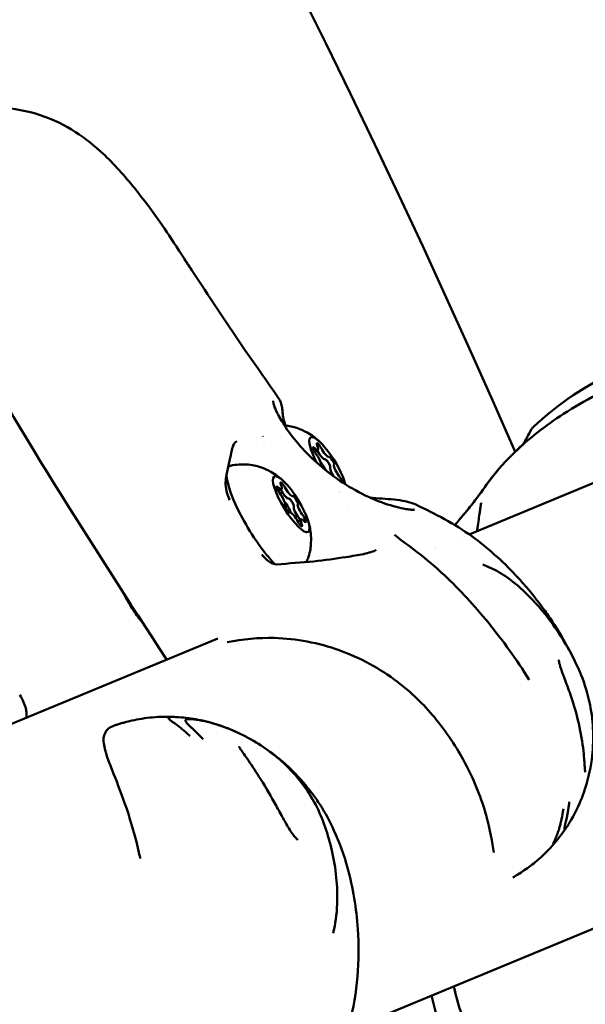
# Model space of a CAD drawing. Units: millimetres. Extents: x -239 to 7561, y 10713 to 18555.
# Drawn here: x 5289 to 5372, y 14718 to 14862 of the extents above; entities that cross this region are included whole.
import ezdxf

# ---------------------------------------------------------------- set-up
doc = ezdxf.new("R2010")
doc.units = ezdxf.units.MM
doc.layers.add('MD_Visible', color=7, linetype='Continuous', lineweight=50)
doc.styles.get("Standard").update_dxf_attribs({"font": 'arial.ttf'})
doc.dimstyles.new('BySEC', dxfattribs={"dimtxt": 360, "dimasz": 180, "dimexe": 1.25, "dimexo": 0.625, "dimtad": 1, "dimdec": 1, "dimlfac": 0.1, "dimrnd": 5, "dimtxsty": 'Standard', "dimcen": 20, "dimse1": 1, "dimse2": 1, "dimclrd": 256, "dimadec": 0, "dimazin": 0, "dimtfac": 1, "dimtdec": 1, "dimtmove": 1, "dimatfit": 3, "dimfxl": 1, "dimlwd": 5, "dimarcsym": 0})

# ---------------------------------------------------------------- blocks, each defined once
blk = doc.blocks.new('CustomObjectsInViewport8_0')
at = {"layer": 'MD_Visible'}
for p, q in [((3280.53, 3353.81), (3280.06, 3353.52)), ((3330.98, 3353.14), (3302.71, 3341.43)), ((3275.21, 3348.06), (3274.75, 3347.78)), ((3278.11, 3343.61), (3277.61, 3343.31)), ((3301.72, 3341.02), (3301.72, 3341.02)), ((3302.03, 3341.15), (3302.03, 3341.15)), ((3297.77, 3339.39), (3297.77, 3339.39)), ((3265.92, 3326.19), (2219.97, 2892.95)), ((3284.89, 3268.78), (3329.35, 3287.2))]:
    blk.add_line(p, q, dxfattribs=at)
at = {"layer": 'MD_Visible', "extrusion": (0, 0, -1)}
for centre, radius, start, end in [((-2031.17, 2797.24), 1454.37, 112.76104, 157.23898), ((-3259.18, 3323.72), 1, 320.4413, 327.0979)]:
    blk.add_arc(centre, radius, start, end, dxfattribs=at)
at = {"layer": 'MD_Visible'}
blk.add_arc((2031.17, 2797.24), 1394.07, 23.51788, 66.47799, dxfattribs=at)
at = {"layer": 'MD_Visible', "extrusion": (0, 0, -1)}
for centre, major_axis, ratio, start_param, end_param in [((3274.64, 3359.2), (0.748, 0.053), 0.805269, 6.283013, 6.28305), ((3281.98, 3351.59), (2.49, -4.05), 0.250321, 1.803986, 5.615335), ((3277.85, 3349.05), (4.97, -8.1), 0.250321, 2.678528, 2.678531), ((3277.85, 3349.05), (4.97, -8.1), 0.250321, 2.440471, 2.440476), ((3280.78, 3354.19), (0.366, -0.597), 0.250321, 2.157853, 5.032085), ((3280.23, 3353.59), (0.366, -0.597), 0.250321, 1.110656, 3.984888), ((3280.21, 3353.84), (0.366, -0.597), 0.250321, 4.989436, 5.032085), ((3280.94, 3353.55), (0.68, -1.11), 0.250321, 0.063458, 1.890492), ((3281.42, 3350.98), (0.366, -0.597), 0.250321, 2.408731, 2.93769), ((3281.96, 3351.83), (0.366, -0.597), 0.250321, 3.205051, 3.874863), ((3282.53, 3352.19), (0.366, -0.597), 0.250321, 3.205051, 6.079283), ((3272.54, 3343.31), (4.97, -8.1), 0.250321, 0.855016, 2.71778), ((3272.54, 3343.31), (4.97, -8.1), 0.250321, 3.062876, 3.22569), ((3283.06, 3350.22), (0.68, -1.11), 0.250321, 1.4763, 2.93769), ((3281.96, 3351.83), (0.366, -0.597), 0.250321, 5.409471, 6.079283), ((3275.47, 3348.44), (0.366, -0.597), 0.250321, 2.157853, 5.032085), ((3283.06, 3350.22), (0.68, -1.11), 0.250321, 1.431561, 1.43163), ((3283.73, 3349.58), (0.366, -0.597), 0.250321, 4.252248, 5.880635), ((3274.91, 3347.84), (0.366, -0.597), 0.250321, 1.110656, 3.984888), ((3274.89, 3348.09), (0.366, -0.597), 0.250321, 4.989436, 5.032085), ((3275.62, 3347.8), (0.68, -1.11), 0.250321, 0.063458, 1.890492), ((3281.98, 3351.59), (2.49, -4.05), 0.250321, 0.477777, 0.477809), ((3276.11, 3345.24), (0.366, -0.597), 0.250321, 0.063458, 2.93769), ((3276.64, 3346.09), (0.366, -0.597), 0.250321, 3.205051, 3.874863), ((3277.22, 3346.44), (0.366, -0.597), 0.250321, 3.205051, 6.079283), ((3276.64, 3346.09), (0.366, -0.597), 0.250321, 5.409471, 6.079283), ((3277.75, 3344.47), (0.68, -1.11), 0.250321, 1.110656, 2.93769), ((3277.85, 3343.23), (0.366, -0.597), 0.250321, 5.299446, 8.173678), ((3277.83, 3343.48), (0.366, -0.597), 0.250321, 4.252248, 4.75604), ((3278.41, 3343.84), (0.366, -0.597), 0.250321, 4.252248, 7.12648), ((3302.22, 3342.78), (-0.955, 0.807), 0.999968, -0.022354, -0.000036)]:
    blk.add_ellipse(centre, major_axis=major_axis, ratio=ratio, start_param=start_param, end_param=end_param, dxfattribs=at)
at = {"layer": 'MD_Visible'}
for centre, major_axis, ratio, start_param, end_param in [((3312.92, 3356.21), (-1.04, 0.7), 0.999999, -0.219936, 0.11708), ((3279.85, 3354.92), (-0.68, 1.11), 0.250321, 2.298298, 4.125332), ((3280.31, 3352.6), (-0.68, 1.11), 0.250321, 3.345495, 5.17253), ((3280.2, 3353.84), (-0.366, 0.597), 0.250321, 4.392693, 4.435342), ((3280.94, 3353.55), (-0.68, 1.11), 0.250321, 1.2511, 3.078135), ((3281.52, 3353.9), (-0.68, 1.11), 0.250321, 1.2511, 3.078135), ((3281.15, 3351.08), (-0.78, 1.28), 0.250321, 4.340053, 5.304484), ((3281.95, 3351.83), (-0.366, 0.597), 0.250321, 4.782611, 6.219727), ((3281.95, 3351.83), (-0.366, 0.597), 0.250321, 3.345495, 4.782611), ((3283.64, 3350.57), (-0.68, 1.11), 0.250321, 0.203903, 2.030937), ((3283.07, 3350.22), (-0.68, 1.11), 0.250321, 0.203903, 1.671709), ((3274.54, 3349.17), (-0.68, 1.11), 0.250321, 2.298298, 4.125332), ((3283.07, 3350.22), (-0.68, 1.11), 0.250321, 1.716571, 1.71664), ((3274.99, 3346.85), (-0.68, 1.11), 0.250321, 3.345495, 5.17253), ((3274.89, 3348.09), (-0.366, 0.597), 0.250321, 4.392693, 4.435342), ((3275.63, 3347.8), (-0.68, 1.11), 0.250321, 1.2511, 3.078135), ((3276.2, 3348.16), (-0.68, 1.11), 0.250321, 1.2511, 3.078135), ((3275.84, 3345.33), (-0.78, 1.28), 0.250321, 3.961663, 5.304484), ((3276.64, 3346.08), (-0.366, 0.597), 0.250321, 4.782611, 6.219727), ((3276.64, 3346.08), (-0.366, 0.597), 0.250321, 3.345495, 4.782611), ((3278.33, 3344.83), (-0.68, 1.11), 0.250321, 0.203903, 2.030937), ((3277.12, 3343.52), (-0.68, 1.11), 0.250321, 4.392693, 6.219727), ((3277.75, 3344.47), (-0.68, 1.11), 0.250321, 0.203903, 2.030937), ((3277.83, 3343.48), (-0.366, 0.597), 0.250321, 4.668738, 5.17253), ((3278.79, 3342.51), (-0.68, 1.11), 0.250321, 5.43989, 7.266925), ((3302.22, 3342.78), (-0.927, 0.839), 0.999973, -0.042055, -0.042019), ((3274.53, 3336.3), (0.052, -0.748), 0.066825, 3.141594, 3.141825), ((3299.43, 3272.89), (-1.82, 6.76), 0.277423, 1.349115, 2.718264), ((3303.88, 3274.09), (-2.86, 10.62), 0.277423, 1.421666, 1.832128)]:
    blk.add_ellipse(centre, major_axis=major_axis, ratio=ratio, start_param=start_param, end_param=end_param, dxfattribs=at)
at = {"layer": 'MD_Visible', "extrusion": (0, 0, -1)}
blk.add_ellipse((3276.66, 3345.84), major_axis=(2.49, -4.05), ratio=0.250321, dxfattribs=at)
at = {"layer": 'MD_Visible'}
for points, knots in [([(3227.6, 3402.97), (3229.45, 3403.57), (3231.41, 3403.88), (3235.32, 3403.91), (3237.31, 3403.62), (3241.08, 3402.52), (3242.89, 3401.68), (3246.04, 3399.77), (3247.43, 3398.69), (3250.46, 3395.96), (3251.98, 3394.26), (3254.8, 3390.81), (3256.11, 3389.06), (3258.34, 3385.89), (3259.23, 3384.54), (3260.31, 3382.87), (3260.42, 3382.7), (3260.66, 3382.34), (3260.78, 3382.15), (3261.29, 3381.37), (3261.67, 3380.78), (3263.09, 3378.62), (3264.13, 3377.03), (3268.31, 3370.7), (3271.52, 3366.05), (3274.8, 3361.38)], [0, 0, 0, 0, 0.581387, 0.581387, 1.174204, 1.174204, 1.774121, 1.774121, 2.355953, 2.355953, 3.176819, 3.176819, 3.957271, 3.957271, 4.508545, 4.508545, 4.568616, 4.568616, 4.638238, 4.638238, 4.847431, 4.847431, 5.42037, 5.42037, 7.142092, 7.142092, 7.142092, 7.142092]), ([(3258.34, 3323.18), (3247.39, 3340.11), (3235.98, 3357.67), (3223.96, 3380.35), (3221.14, 3385.96), (3219.32, 3390.79)], [0, 0, 0, 0, 6.059337, 6.059337, 7.989311, 7.989311, 7.989311, 7.989311]), ([(3301.29, 3343.61), (3301.29, 3343.61), (3301.3, 3343.62), (3301.3, 3343.62), (3301.31, 3343.63), (3301.37, 3343.7), (3301.47, 3343.81), (3301.79, 3344.18), (3302.06, 3344.5), (3302.76, 3345.35), (3303.21, 3345.91), (3304.35, 3347.42), (3305.05, 3348.46), (3306.88, 3350.85), (3308.07, 3352.19), (3311.49, 3355.5), (3313.93, 3357.41), (3319.59, 3361.06), (3322.95, 3362.78), (3328.29, 3364.85), (3330.24, 3365.49), (3334.26, 3366.43), (3336.36, 3366.64), (3338.4, 3366.61)], [0.00983, 0.00983, 0.00983, 0.00983, 0.027244, 0.027244, 0.086147, 0.086147, 0.263826, 0.263826, 0.522351, 0.522351, 0.835995, 0.835995, 1.283184, 1.283184, 1.864074, 1.864074, 2.800824, 2.800824, 3.90801, 3.90801, 4.524138, 4.524138, 5.173516, 5.173516, 5.173516, 5.173516]), ([(3312.06, 3357.12), (3315.7, 3360.54), (3319.96, 3363.39), (3325.13, 3365.77), (3325.78, 3366.05), (3326.43, 3366.31)], [0, 0, 0, 0, 1.498321, 1.498321, 1.708939, 1.708939, 1.708939, 1.708939]), ([(3274.02, 3360.97), (3274.02, 3360.97), (3274.02, 3360.97), (3274.01, 3360.94), (3274.02, 3360.85), (3274.08, 3360.5), (3274.18, 3360.19), (3274.54, 3359.31), (3274.86, 3358.69), (3275.75, 3357.22), (3276.35, 3356.34), (3277.82, 3354.5), (3278.7, 3353.53), (3280.66, 3351.66), (3281.75, 3350.74), (3284.07, 3349.06), (3285.32, 3348.29), (3287.83, 3346.94), (3289.13, 3346.38), (3291.51, 3345.56), (3292.61, 3345.28), (3293.76, 3345.09), (3294.06, 3345.06), (3294.45, 3345.04), (3294.58, 3345.05), (3294.7, 3345.06), (3294.73, 3345.07), (3294.73, 3345.07)], [0.193897, 0.193897, 0.193897, 0.193897, 0.227477, 0.227477, 0.390922, 0.390922, 0.653749, 0.653749, 1.00563, 1.00563, 1.402285, 1.402285, 1.814177, 1.814177, 2.234394, 2.234394, 2.674025, 2.674025, 3.140664, 3.140664, 3.608365, 3.608365, 3.800123, 3.800123, 3.937826, 3.937826, 4.01834, 4.01834, 4.01834, 4.01834]), ([(3274.8, 3361.38), (3275.07, 3361), (3275.22, 3360.51), (3275.35, 3359.74), (3275.37, 3359.5), (3275.39, 3359.26)], [0, 0, 0, 0, 0.2941516, 0.2941516, 0.4128259, 0.4128259, 0.4128259, 0.4128259]), ([(3275.39, 3359.26), (3275.41, 3359), (3275.45, 3358.68), (3275.61, 3358.03), (3275.7, 3357.71), (3275.83, 3357.38)], [0, 0, 0, 0, 0.1436674, 0.1436674, 0.2628319, 0.2628319, 0.2628319, 0.2628319]), ([(3275.65, 3357.4), (3276.39, 3357.33), (3276.99, 3357.18), (3278.12, 3356.8), (3278.59, 3356.57), (3279.36, 3356.14), (3279.66, 3355.94), (3280.18, 3355.56), (3280.39, 3355.38), (3280.67, 3355.14), (3280.75, 3355.06), (3280.83, 3354.99)], [4.9680375, 4.9680375, 4.9680375, 4.9680375, 5.0707721, 5.0707721, 5.2023688, 5.2023688, 5.3339655, 5.3339655, 5.4655622, 5.4655622, 5.5246923, 5.5246923, 5.5246923, 5.5246923]), ([(3268.67, 3355.07), (3268.46, 3354.94), (3268.27, 3354.72), (3268.07, 3354.21), (3268.02, 3354.06), (3267.95, 3353.77), (3267.92, 3353.65), (3267.88, 3353.47), (3267.87, 3353.41), (3267.83, 3353.2), (3267.8, 3353.04), (3267.65, 3352.32), (3267.52, 3351.7), (3267.3, 3350.75), (3267.24, 3350.46), (3267.17, 3350.16)], [0, 0, 0, 0, 0.3321207, 0.3321207, 0.447832, 0.447832, 0.5214094, 0.5214094, 0.5489753, 0.5489753, 0.6317463, 0.6317463, 0.8817937, 0.8817937, 0.9865554, 0.9865554, 0.9865554, 0.9865554]), ([(3301.27, 3343.59), (3301.27, 3343.59), (3301.27, 3343.59), (3301.28, 3343.6), (3301.28, 3343.6), (3301.28, 3343.6), (3301.28, 3343.6), (3301.29, 3343.61), (3301.29, 3343.61), (3301.31, 3343.63), (3301.32, 3343.65), (3301.42, 3343.76), (3301.56, 3343.92), (3301.99, 3344.42), (3302.31, 3344.8), (3303.11, 3345.79), (3303.62, 3346.45), (3304.91, 3348.21), (3305.73, 3349.4), (3307.82, 3351.93), (3309.15, 3353.3), (3310.58, 3354.58)], [0, 0, 0, 0, 0.002639, 0.002639, 0.006017, 0.006017, 0.014037, 0.014037, 0.038063, 0.038063, 0.110198, 0.110198, 0.328323, 0.328323, 0.596781, 0.596781, 0.93868, 0.93868, 1.431078, 1.431078, 2.036927, 2.036927, 2.036927, 2.036927]), ([(3267.75, 3351.48), (3268.6, 3351.67), (3269.39, 3351.71), (3270.93, 3351.62), (3271.62, 3351.45), (3272.8, 3351.06), (3273.27, 3350.83), (3274.04, 3350.4), (3274.34, 3350.19), (3274.86, 3349.81), (3275.08, 3349.63), (3275.36, 3349.39), (3275.44, 3349.32), (3275.52, 3349.24)], [4.8667089, 4.8667089, 4.8667089, 4.8667089, 4.9553778, 4.9553778, 5.0707721, 5.0707721, 5.2023688, 5.2023688, 5.3339655, 5.3339655, 5.4655622, 5.4655622, 5.5246923, 5.5246923, 5.5246923, 5.5246923]), ([(3281.78, 3352.34), (3281.81, 3352.31), (3281.84, 3352.28), (3281.93, 3352.18), (3281.98, 3352.11), (3282.05, 3352.01), (3282.06, 3351.99), (3282.08, 3351.97), (3282.13, 3351.89), (3282.17, 3351.81), (3282.25, 3351.66), (3282.28, 3351.59), (3282.31, 3351.52)], [0.3903109, 0.3903109, 0.3903109, 0.3903109, 0.4076558, 0.4076558, 0.4356133, 0.4356133, 0.4441845, 0.4441845, 0.4441845, 0.4714579, 0.4714579, 0.4980688, 0.4980688, 0.4980688, 0.4980688]), ([(3267.17, 3350.16), (3267.09, 3349.83), (3267.05, 3349.46), (3267.04, 3348.66), (3267.09, 3348.21), (3267.29, 3347.33), (3267.45, 3346.88), (3267.64, 3346.45)], [0, 0, 0, 0, 0.1220476, 0.1220476, 0.258987, 0.258987, 0.399776, 0.399776, 0.399776, 0.399776]), ([(3276.47, 3346.59), (3276.5, 3346.56), (3276.53, 3346.53), (3276.61, 3346.43), (3276.66, 3346.36), (3276.73, 3346.27), (3276.75, 3346.24), (3276.76, 3346.22), (3276.81, 3346.14), (3276.86, 3346.06), (3276.94, 3345.91), (3276.97, 3345.84), (3276.99, 3345.77)], [0.3903109, 0.3903109, 0.3903109, 0.3903109, 0.4076558, 0.4076558, 0.4356133, 0.4356133, 0.4441845, 0.4441845, 0.4441845, 0.4714579, 0.4714579, 0.4980688, 0.4980688, 0.4980688, 0.4980688]), ([(3288.23, 3346.8), (3288.35, 3346.79), (3288.47, 3346.78), (3289.84, 3346.66), (3291.04, 3346.62), (3293.27, 3346.34), (3294.24, 3346.11), (3294.92, 3345.79)], [0.5078616, 0.5078616, 0.5078616, 0.5078616, 0.5516935, 0.5516935, 1.0071862, 1.0071862, 1.4902812, 1.4902812, 1.4902812, 1.4902812]), ([(3294.92, 3345.79), (3297.74, 3344.43), (3300.57, 3343), (3305.41, 3339.47), (3307.56, 3337.54), (3309.89, 3335.07), (3310.26, 3334.66), (3311.73, 3332.98), (3312.74, 3331.7), (3314.09, 3329.85), (3314.5, 3329.25), (3314.91, 3328.64)], [0, 0, 0, 0, 0.943295, 0.943295, 1.802714, 1.802714, 1.970768, 1.970768, 2.479761, 2.479761, 2.716444, 2.716444, 2.716444, 2.716444]), ([(3303.88, 3341.92), (3303.89, 3342.06), (3303.91, 3342.21), (3304.05, 3343.24), (3304.17, 3344.06), (3304.3, 3344.88), (3304.32, 3345.05), (3304.36, 3345.31), (3304.38, 3345.41), (3304.44, 3345.79), (3304.46, 3346.01), (3304.46, 3346.04), (3304.46, 3346.04), (3304.46, 3346.04)], [1.0012548, 1.0012548, 1.0012548, 1.0012548, 1.0559049, 1.0559049, 1.3957382, 1.3957382, 1.4874478, 1.4874478, 1.5562016, 1.5562016, 1.7653344, 1.7653344, 1.7819475, 1.7819475, 1.7819475, 1.7819475]), ([(3279.18, 3343.28), (3279.25, 3343.05), (3279.31, 3342.8), (3279.43, 3342.24), (3279.48, 3341.92), (3279.56, 3341.17), (3279.58, 3340.73), (3279.52, 3339.64), (3279.45, 3338.98), (3279.11, 3337.91), (3279.02, 3337.66), (3278.91, 3337.39)], [0.8989375, 0.8989375, 0.8989375, 0.8989375, 1.0305342, 1.0305342, 1.1621309, 1.1621309, 1.2937276, 1.2937276, 1.4253243, 1.4253243, 1.464494, 1.464494, 1.464494, 1.464494]), ([(3291.79, 3341.35), (3292.74, 3340.56), (3293.93, 3339.76), (3296.44, 3337.8), (3297.8, 3336.65), (3301.32, 3333.34), (3303.47, 3331), (3307.65, 3325.89), (3309.7, 3323.04), (3311.49, 3320.14)], [0, 0, 0, 0, 0.512651, 0.512651, 1.089749, 1.089749, 2.042915, 2.042915, 3.077646, 3.077646, 3.077646, 3.077646]), ([(3274.48, 3337.04), (3276.31, 3337.17), (3278.15, 3337.31), (3281.55, 3337.63), (3283.17, 3337.88), (3285.59, 3338.25), (3286.47, 3338.39), (3287.64, 3338.64), (3288.02, 3338.73), (3288.67, 3338.93), (3288.93, 3339.04), (3289.11, 3339.15)], [0, 0, 0, 0, 0.553083, 0.553083, 1.057324, 1.057324, 1.37445, 1.37445, 1.552964, 1.552964, 1.743236, 1.743236, 1.743236, 1.743236]), ([(3272.36, 3338.5), (3272.61, 3338.17), (3272.88, 3337.87), (3273.37, 3337.46), (3273.55, 3337.33), (3273.86, 3337.17), (3273.98, 3337.13), (3274.22, 3337.06), (3274.35, 3337.04), (3274.48, 3337.04)], [0, 0, 0, 0, 0.1223655, 0.1223655, 0.1899395, 0.1899395, 0.2265305, 0.2265305, 0.2654375, 0.2654375, 0.2654375, 0.2654375]), ([(3304.73, 3336.99), (3304.73, 3336.99), (3304.73, 3336.99), (3304.74, 3336.99), (3304.78, 3336.97), (3304.88, 3336.92), (3304.96, 3336.89), (3305.17, 3336.8), (3305.32, 3336.74), (3305.51, 3336.67), (3305.53, 3336.66), (3305.56, 3336.65)], [3.5694906, 3.5694906, 3.5694906, 3.5694906, 3.5778887, 3.5778887, 3.6258377, 3.6258377, 3.6785527, 3.6785527, 3.7519617, 3.7519617, 3.7622307, 3.7622307, 3.7622307, 3.7622307]), ([(3305.56, 3336.65), (3306.33, 3336.35), (3307.17, 3335.88), (3309, 3334.63), (3310, 3333.8), (3312.28, 3331.62), (3313.55, 3330.15), (3316.25, 3326.49), (3317.64, 3324.17), (3318.85, 3321.45), (3318.97, 3321.18), (3319.08, 3320.9)], [0, 0, 0, 0, 0.376806, 0.376806, 0.817617, 0.817617, 1.422132, 1.422132, 2.225359, 2.225359, 2.315135, 2.315135, 2.315135, 2.315135]), ([(3251.77, 3333.42), (3252.02, 3332.9), (3252.31, 3332.37), (3252.8, 3331.51), (3253.01, 3331.16), (3253.65, 3330.14), (3254.11, 3329.47), (3254.77, 3328.6), (3254.97, 3328.33), (3255.18, 3328.08)], [0.9311522, 0.9311522, 0.9311522, 0.9311522, 1.112476, 1.112476, 1.2311008, 1.2311008, 1.4747884, 1.4747884, 1.5868905, 1.5868905, 1.5868905, 1.5868905]), ([(3306.32, 3294.85), (3306.11, 3296.31), (3305.79, 3298.18), (3304.55, 3302.59), (3303.54, 3305.26), (3300.9, 3310.2), (3299.38, 3312.51), (3296.03, 3316.56), (3294.2, 3318.32), (3289.63, 3321.79), (3286.72, 3323.37), (3280.64, 3325.55), (3277.4, 3326.17), (3271.89, 3326.32), (3269.55, 3326.11), (3267.29, 3325.63)], [1.395339, 1.395339, 1.395339, 1.395339, 2.319197, 2.319197, 3.328223, 3.328223, 4.165025, 4.165025, 4.916303, 4.916303, 5.886613, 5.886613, 6.861081, 6.861081, 7.568091, 7.568091, 7.568091, 7.568091]), ([(3315.82, 3323.08), (3315.82, 3323.08), (3315.82, 3323.08), (3315.82, 3323.06), (3315.82, 3323.03), (3315.84, 3322.93), (3315.85, 3322.85), (3315.88, 3322.71), (3315.89, 3322.65), (3315.91, 3322.59)], [0.1169514, 0.1169514, 0.1169514, 0.1169514, 0.132276, 0.132276, 0.1675868, 0.1675868, 0.2115184, 0.2115184, 0.2400888, 0.2400888, 0.2400888, 0.2400888]), ([(3315.91, 3322.59), (3316, 3322.28), (3316.11, 3321.93), (3316.39, 3321.09), (3316.57, 3320.6), (3317.05, 3319.29), (3317.37, 3318.46), (3318.03, 3316.5), (3318.37, 3315.36), (3318.98, 3312.84), (3319.23, 3311.45), (3319.46, 3309.6), (3319.52, 3309.05), (3319.58, 3308.27), (3319.6, 3308.01), (3319.62, 3307.64), (3319.63, 3307.51), (3319.64, 3307.28), (3319.65, 3307.16), (3319.66, 3307.05)], [0, 0, 0, 0, 0.131438, 0.131438, 0.300351, 0.300351, 0.567028, 0.567028, 0.92097, 0.92097, 1.35917, 1.35917, 1.551236, 1.551236, 1.649574, 1.649574, 1.699204, 1.699204, 1.749035, 1.749035, 1.749035, 1.749035]), ([(3319.08, 3320.9), (3319.65, 3319.49), (3320.1, 3317.99), (3320.92, 3313.88), (3321.02, 3311.14), (3320.44, 3306.84), (3320.05, 3305.22), (3319.11, 3302.53), (3318.63, 3301.44), (3317.88, 3300.04), (3317.68, 3299.68), (3317.35, 3299.13), (3317.22, 3298.92), (3317.09, 3298.71)], [0, 0, 0, 0, 0.49866, 0.49866, 1.32693, 1.32693, 1.830445, 1.830445, 2.188889, 2.188889, 2.309284, 2.309284, 2.384669, 2.384669, 2.384669, 2.384669]), ([(3237.83, 3314.56), (3237.84, 3314.56), (3237.84, 3314.57), (3237.85, 3314.61), (3237.87, 3314.66), (3237.88, 3314.71), (3237.88, 3314.72), (3237.88, 3314.75), (3237.89, 3314.76), (3237.9, 3314.82), (3237.9, 3314.87), (3237.91, 3315.04), (3237.91, 3315.18), (3237.88, 3315.51), (3237.84, 3315.71), (3237.71, 3316.22), (3237.59, 3316.54), (3237.3, 3317.22), (3237.1, 3317.59), (3236.89, 3317.94)], [0.0104856, 0.0104856, 0.0104856, 0.0104856, 0.0128502, 0.0128502, 0.0292617, 0.0292617, 0.032706, 0.032706, 0.0378731, 0.0378731, 0.0533988, 0.0533988, 0.0962921, 0.0962921, 0.1572375, 0.1572375, 0.2559761, 0.2559761, 0.3805417, 0.3805417, 0.3805417, 0.3805417]), ([(3250.98, 3313.52), (3251.14, 3313.57), (3251.32, 3313.62), (3251.71, 3313.73), (3251.92, 3313.79), (3252.41, 3313.93), (3252.7, 3314), (3253.45, 3314.18), (3253.93, 3314.28), (3255.44, 3314.55), (3256.49, 3314.66), (3258.34, 3314.74), (3259.14, 3314.72), (3259.93, 3314.67)], [0, 0, 0, 0, 0.059793, 0.059793, 0.1245512, 0.1245512, 0.2142163, 0.2142163, 0.3591335, 0.3591335, 0.6747299, 0.6747299, 0.914414, 0.914414, 0.914414, 0.914414]), ([(3259, 3314.68), (3258.82, 3314.67), (3258.6, 3314.61), (3258.64, 3314.46), (3258.89, 3314.25), (3259.26, 3313.98), (3259.73, 3313.67), (3260.21, 3313.29), (3260.74, 3312.86), (3261.29, 3312.39), (3261.65, 3312.05), (3261.83, 3311.87)], [0, 0, 0, 0, 0.111597, 0.223193, 0.33479, 0.446386, 0.557983, 0.669579, 0.781176, 0.892772, 1, 1, 1, 1]), ([(3259.86, 3314.68), (3259.85, 3314.68), (3259.85, 3314.68), (3259.82, 3314.68), (3259.8, 3314.68), (3259.46, 3314.7), (3259.19, 3314.7), (3259, 3314.68)], [0.8724599, 0.8724599, 0.8724599, 0.8724599, 0.875, 0.875, 0.8831094, 0.8831094, 1, 1, 1, 1]), ([(3259.86, 3314.68), (3260.81, 3314.62), (3261.76, 3314.52), (3263.15, 3314.27), (3263.6, 3314.18), (3264.62, 3313.94), (3265.2, 3313.77), (3266.63, 3313.32), (3267.48, 3313), (3268.89, 3312.37), (3269.47, 3312.09), (3270.02, 3311.81)], [0, 0, 0, 0, 0.287487, 0.287487, 0.433018, 0.433018, 0.616047, 0.616047, 0.890322, 0.890322, 1.079786, 1.079786, 1.079786, 1.079786]), ([(3263.74, 3311.43), (3263.61, 3311.57), (3263.35, 3311.84), (3262.95, 3312.24), (3262.58, 3312.61), (3262.22, 3312.96), (3261.89, 3313.27), (3261.59, 3313.55), (3261.35, 3313.8), (3261.19, 3314.02), (3261.14, 3314.19), (3261.23, 3314.32), (3261.42, 3314.36), (3261.55, 3314.37)], [0, 0, 0, 0, 0.087126, 0.178413, 0.269701, 0.360988, 0.452276, 0.543563, 0.63485, 0.726138, 0.817425, 0.908713, 1, 1, 1, 1]), ([(3254.55, 3293.94), (3254.5, 3294.17), (3254.45, 3294.39), (3253.86, 3297.03), (3253.21, 3299.28), (3251.9, 3303.2), (3251.24, 3304.9), (3249.88, 3308.2), (3249.39, 3309.53), (3249.14, 3311.3), (3249.12, 3311.88), (3249.78, 3313.04), (3250.37, 3313.34), (3250.98, 3313.52)], [4.833465, 4.833465, 4.833465, 4.833465, 4.907518, 4.907518, 5.702973, 5.702973, 6.505962, 6.505962, 7.512823, 7.512823, 7.928751, 7.928751, 8.381489, 8.381489, 8.381489, 8.381489]), ([(3270.04, 3311.8), (3272.04, 3310.75), (3273.94, 3309.42), (3277.46, 3306.13), (3279.07, 3304.06), (3281.33, 3299.71), (3282.07, 3297.42), (3283.21, 3292.52), (3283.48, 3289.82), (3283.32, 3285.79), (3283.13, 3284.34), (3282.79, 3283.01)], [0, 0, 0, 0, 0.682574, 0.682574, 1.445678, 1.445678, 2.158042, 2.158042, 2.979467, 2.979467, 3.455565, 3.455565, 3.455565, 3.455565]), ([(3269.02, 3310.34), (3269.02, 3310.34), (3269.03, 3310.33), (3269.03, 3310.32), (3269.04, 3310.3), (3269.07, 3310.25), (3269.08, 3310.22), (3269.1, 3310.19)], [0.1851769, 0.1851769, 0.1851769, 0.1851769, 0.19412829, 0.19412829, 0.22557291, 0.22557291, 0.25012287, 0.25012287, 0.25012287, 0.25012287]), ([(3269.1, 3310.19), (3269.18, 3310.06), (3269.27, 3309.93), (3269.43, 3309.69), (3269.5, 3309.6), (3269.75, 3309.22), (3269.96, 3308.92), (3270.73, 3307.81), (3271.33, 3306.92), (3272.67, 3304.81), (3273.43, 3303.53), (3274.52, 3301.58), (3274.87, 3300.93), (3275.54, 3299.71), (3275.85, 3299.14), (3276.52, 3298.03), (3276.89, 3297.48), (3277.24, 3297.06)], [0, 0, 0, 0, 0.080463, 0.080463, 0.128706, 0.128706, 0.273678, 0.273678, 0.638302, 0.638302, 1.085626, 1.085626, 1.307324, 1.307324, 1.505451, 1.505451, 1.71754, 1.71754, 1.71754, 1.71754]), ([(3276.09, 3307.52), (3277.2, 3306.5), (3278.23, 3305.37), (3279.3, 3304.03), (3279.53, 3303.75), (3280.14, 3302.92), (3280.53, 3302.37), (3281.64, 3300.65), (3282.32, 3299.38), (3283.71, 3296.32), (3284.39, 3294.47), (3285.71, 3289.68), (3286.2, 3286.65), (3286.71, 3279.01), (3286.38, 3274.26), (3284.79, 3268.35), (3284.35, 3266.92), (3283.94, 3265.47)], [0, 0, 0, 0, 0.483994, 0.483994, 0.622914, 0.622914, 0.845325, 0.845325, 1.289344, 1.289344, 1.876217, 1.876217, 2.787077, 2.787077, 4.176791, 4.176791, 4.632931, 4.632931, 4.632931, 4.632931]), ([(3319.66, 3307.05), (3319.66, 3306.96), (3319.67, 3306.88), (3319.68, 3306.75), (3319.69, 3306.7), (3319.7, 3306.64), (3319.7, 3306.63), (3319.7, 3306.62), (3319.7, 3306.62), (3319.7, 3306.62)], [0, 0, 0, 0, 0.0430276, 0.0430276, 0.0814638, 0.0814638, 0.1089631, 0.1089631, 0.1105035, 0.1105035, 0.1105035, 0.1105035]), ([(3316.51, 3301.25), (3316.51, 3301.24), (3316.51, 3301.22), (3316.43, 3300.65), (3316.34, 3300.17), (3316.24, 3299.72), (3316.23, 3299.68), (3316.17, 3299.4), (3316.12, 3299.18), (3316.04, 3298.89), (3316.02, 3298.8), (3315.93, 3298.48), (3315.88, 3298.3), (3315.82, 3298.11), (3315.8, 3298.07), (3315.76, 3297.94), (3315.74, 3297.87), (3315.71, 3297.78), (3315.7, 3297.75), (3315.68, 3297.72), (3315.68, 3297.71), (3315.67, 3297.69), (3315.67, 3297.69), (3315.67, 3297.68), (3315.67, 3297.68), (3315.67, 3297.67), (3315.67, 3297.67), (3315.66, 3297.67), (3315.66, 3297.65), (3315.64, 3297.6), (3315.62, 3297.55), (3315.6, 3297.49), (3315.6, 3297.49), (3315.58, 3297.45), (3315.57, 3297.42), (3315.56, 3297.38), (3315.55, 3297.37), (3315.55, 3297.36), (3315.54, 3297.35), (3315.54, 3297.34), (3315.53, 3297.33), (3315.53, 3297.31), (3315.53, 3297.31), (3315.53, 3297.31), (3315.52, 3297.3), (3315.52, 3297.29), (3315.5, 3297.25), (3315.47, 3297.17), (3315.46, 3297.13), (3315.44, 3297.07), (3315.43, 3297.05), (3315.42, 3297.02), (3315.41, 3297.01), (3315.4, 3296.99), (3315.4, 3296.99), (3315.4, 3296.98), (3315.4, 3296.98), (3315.39, 3296.97), (3315.39, 3296.97), (3315.38, 3296.94), (3315.37, 3296.91), (3315.29, 3296.72), (3315.23, 3296.57), (3315.17, 3296.43), (3315.17, 3296.42), (3315.15, 3296.39), (3315.14, 3296.37), (3315.08, 3296.22), (3315.05, 3296.12), (3315.03, 3296.07), (3315.03, 3296.06), (3315.03, 3296.01), (3315.06, 3296.02), (3315.13, 3296.11)], [0, 0, 0, 0, 0.002558, 0.002558, 0.125, 0.125, 0.137456, 0.137456, 0.210567, 0.210567, 0.25, 0.25, 0.34767, 0.34767, 0.375, 0.375, 0.4375, 0.4375, 0.46875, 0.46875, 0.484375, 0.484375, 0.492187, 0.492187, 0.496094, 0.496094, 0.499512, 0.499512, 0.503659, 0.503659, 0.528772, 0.528772, 0.53125, 0.53125, 0.546875, 0.546875, 0.552161, 0.552161, 0.554688, 0.554688, 0.558594, 0.560547, 0.561523, 0.561523, 0.5625, 0.5625, 0.59375, 0.59375, 0.609375, 0.609375, 0.617188, 0.617188, 0.621094, 0.621094, 0.623047, 0.623047, 0.624023, 0.624023, 0.625, 0.625, 0.640334, 0.640334, 0.742259, 0.742259, 0.75, 0.75, 0.766611, 0.766611, 0.875, 0.875, 0.883109, 0.883109, 1, 1, 1, 1]), ([(3317.09, 3298.71), (3317.06, 3298.66), (3316.94, 3298.49), (3316.85, 3298.36), (3316.79, 3298.31)], [0.8762133, 0.8762133, 0.8762133, 0.8762133, 0.9087126, 1, 1, 1, 1]), ([(3277.24, 3297.06), (3277.33, 3296.95), (3277.42, 3296.86), (3277.56, 3296.75), (3277.61, 3296.72), (3277.63, 3296.71), (3277.63, 3296.71), (3277.63, 3296.71)], [0, 0, 0, 0, 0.0609581, 0.0609581, 0.1178131, 0.1178131, 0.1309274, 0.1309274, 0.1309274, 0.1309274]), ([(3315.18, 3296.16), (3314.39, 3295.24), (3313.53, 3294.39), (3312.02, 3293.12), (3311.41, 3292.66), (3310.48, 3292.03), (3310.17, 3291.82), (3309.6, 3291.47), (3309.36, 3291.32), (3309.12, 3291.18)], [0, 0, 0, 0, 0.3620474, 0.3620474, 0.5895692, 0.5895692, 0.7028775, 0.7028775, 0.7885651, 0.7885651, 0.7885651, 0.7885651])]:
    blk.add_open_spline(points, degree=3, knots=knots, dxfattribs=at)
for points in [[(3310.57, 3354.57), (3311.01, 3355.29), (3311.42, 3356.03), (3311.81, 3356.78)], [(3311.36, 3355.95), (3311.51, 3356.22), (3311.66, 3356.5), (3311.81, 3356.78)], [(3310.57, 3354.57), (3310.8, 3354.95), (3311.02, 3355.34), (3311.24, 3355.73)], [(3284.49, 3349.02), (3284.51, 3348.95), (3284.54, 3348.87), (3284.56, 3348.79)], [(3288.16, 3346.8), (3288.16, 3346.8), (3288.16, 3346.8), (3288.16, 3346.8)], [(3268.16, 3344.49), (3268.16, 3344.49), (3268.16, 3344.49), (3268.16, 3344.49)], [(3284.86, 3345.75), (3284.86, 3345.75), (3284.86, 3345.75), (3284.86, 3345.75)], [(3300.64, 3342.82), (3300.85, 3343.06), (3301.05, 3343.31), (3301.25, 3343.56)], [(3301.25, 3343.56), (3301.25, 3343.56), (3301.25, 3343.56), (3301.25, 3343.56)], [(3291.79, 3341.35), (3291.79, 3341.35), (3291.79, 3341.35), (3291.79, 3341.35)], [(3297.61, 3339.48), (3297.61, 3339.48), (3297.61, 3339.48), (3297.61, 3339.48)], [(3305.56, 3336.65), (3305.56, 3336.65), (3305.56, 3336.65), (3305.56, 3336.65)], [(3314.88, 3328.69), (3315.78, 3327.34), (3316.61, 3325.92), (3317.36, 3324.45)], [(3317.37, 3324.43), (3317.37, 3324.43), (3317.37, 3324.43), (3317.37, 3324.43)], [(3319.08, 3320.9), (3319.08, 3320.9), (3319.08, 3320.9), (3319.08, 3320.9)], [(3261.55, 3314.37), (3261.68, 3314.38), (3262.01, 3314.38), (3262.66, 3314.31), (3263.4, 3314.19), (3264.18, 3314.02), (3264.98, 3313.81), (3265.81, 3313.57), (3266.63, 3313.29), (3267.45, 3312.99), (3268.27, 3312.65), (3268.81, 3312.4), (3269.08, 3312.27)], [(3270.04, 3311.8), (3270.03, 3311.8), (3270.02, 3311.8), (3270.02, 3311.81)], [(3273.12, 3309.9), (3273.12, 3309.9), (3273.12, 3309.9), (3273.12, 3309.9)], [(3273.16, 3309.87), (3274.18, 3309.16), (3275.16, 3308.38), (3276.07, 3307.54)], [(3276.09, 3307.52), (3276.09, 3307.52), (3276.08, 3307.53), (3276.07, 3307.54)], [(3316.79, 3298.31), (3316.74, 3298.25), (3316.67, 3298.2), (3316.65, 3298.32), (3316.7, 3298.59), (3316.78, 3298.95), (3316.88, 3299.39), (3316.99, 3299.88), (3317.11, 3300.42), (3317.21, 3301), (3317.3, 3301.61), (3317.35, 3302.04), (3317.38, 3302.25)], [(3317.14, 3298.79), (3316.55, 3297.86), (3315.89, 3296.99), (3315.18, 3296.16)], [(3315.13, 3296.11), (3315.15, 3296.12), (3315.16, 3296.14), (3315.18, 3296.16)], [(3300.69, 3274.38), (3300.6, 3274.66), (3300.52, 3274.94), (3300.44, 3275.22)]]:
    blk.add_open_spline(points, degree=3, dxfattribs=at)
blk = doc.blocks.new('*D2')
at = {"lineweight": 5, "transparency": 16777216}
blk.add_line((733.02, 18134.03), (7381.24, 18134.03), dxfattribs=at)
at = {"transparency": 16777216}
for points in [[(733.02, 18164.03), (733.02, 18104.03), (553.02, 18134.03)], [(7381.24, 18164.03), (7381.24, 18104.03), (7561.24, 18134.03)]]:
    blk.add_solid(points, dxfattribs=at)
at = {"layer": 'Defpoints', "color": 0, "transparency": 16777216}
for p in [(7561.24, 18134.03), (553.02, 14216.99), (7561.24, 14216.99)]:
    blk.add_point(p, dxfattribs=at)
at = {"color": 0, "transparency": 16777216, "insert": (4057.13, 18318.46), "char_height": 360, "attachment_point": 5}
blk.add_mtext('700', dxfattribs=at)

msp = doc.modelspace()

# ---------------------------------------------------------------- linework, layer by layer
msp.add_circle((4057.13, 14216.99), 3504.11)

# ---------------------------------------------------------------- block references
at = {"layer": 'MD_Visible'}
msp.add_blockref('CustomObjectsInViewport8_0', (2051.79, 11445.59), dxfattribs=at)

# ---------------------------------------------------------------- dimensions: what is measured, and where the dimension line sits
dim = msp.add_linear_dim(base=(7561.24, 18134.03), p1=(553.02, 14216.99), p2=(7561.24, 14216.99), dimstyle='BySEC')
dim.commit()
dim.dimension.update_dxf_attribs({"geometry": '*D2', "text_midpoint": (4057.13, 18318.46)})

doc.saveas('drawing.dxf')
